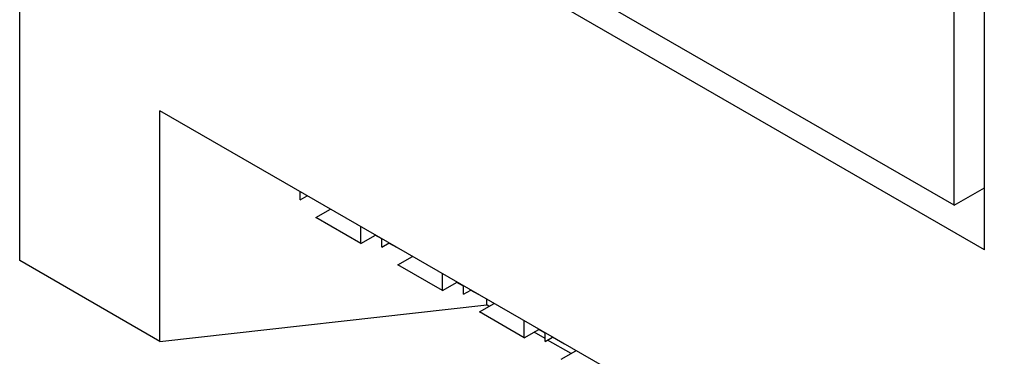
# Model space of a CAD drawing. Extents: x 0 to 745, y 0 to 526.
# Drawn here: x 339 to 358, y 58 to 64 of the extents above; entities that cross this region are included whole.
import ezdxf

# ---------------------------------------------------------------- set-up
doc = ezdxf.new("R2010")
doc.units = 0
doc.header["$LTSCALE"] = 8.86
doc.header["$MEASUREMENT"] = 0
doc.layers.add('40000_ISO', color=7, linetype='CONTINUOUS')

msp = doc.modelspace()

# ---------------------------------------------------------------- linework, layer by layer
at = {"layer": '40000_ISO', "color": 7, "linetype": 'Continuous', "lineweight": 25}
for p, q in [((339.400359, 59.714457), (339.400359, 92.368048)), ((357.649048, 59.918542), (357.649048, 73.694275)), ((357.074634, 60.760393), (357.074634, 73.515701)), ((357.649048, 59.918542), (340.858485, 69.612577)), ((357.074634, 60.760393), (342.714284, 69.051343)), ((368.783841, 47.118127), (342.051498, 62.552051)), ((342.051498, 58.183817), (342.051498, 62.552051)), ((357.074634, 60.760393), (357.649048, 61.092032)), ((344.702642, 60.862431), (344.702642, 61.021421)), ((344.702642, 60.862431), (344.840326, 60.941928)), ((345.004474, 60.526483), (345.282183, 60.686822)), ((345.277056, 60.683861), (345.277056, 60.689787)), ((345.851468, 60.037471), (345.004474, 60.526483)), ((345.851468, 60.037471), (345.851468, 60.358144)), ((345.851468, 60.037471), (346.129179, 60.197809)), ((346.249143, 60.122622), (346.12405, 60.194844)), ((346.24914, 59.969563), (346.24914, 60.128548)), ((346.24914, 59.969563), (346.386827, 60.049056)), ((346.614597, 59.917561), (346.382498, 60.046647)), ((346.550973, 59.633615), (346.828685, 59.793949)), ((342.051498, 58.183817), (339.400359, 59.714457)), ((347.397968, 59.144598), (346.550973, 59.633615)), ((347.397968, 59.144598), (347.397968, 59.465271)), ((347.397968, 59.144598), (347.67568, 59.304937)), ((347.795641, 59.229754), (347.670548, 59.301976)), ((347.795639, 59.07669), (347.795639, 59.235675)), ((347.795639, 59.07669), (347.933326, 59.156183)), ((348.161048, 59.024716), (347.929134, 59.1537)), ((342.051498, 58.183818), (348.237484, 58.873414)), ((348.097471, 58.740742), (348.375183, 58.901076)), ((348.282375, 58.847499), (348.237484, 58.873415)), ((348.237496, 58.87342), (348.237496, 58.980583)), ((348.282387, 58.847504), (348.237496, 58.87342)), ((348.944467, 58.251729), (348.097471, 58.740742)), ((348.944467, 58.251729), (348.944467, 58.572403)), ((348.944467, 58.251729), (349.222179, 58.412064)), ((349.342147, 58.235639), (349.12937, 58.358482)), ((349.342147, 58.235654), (349.12938, 58.358492)), ((349.342142, 58.336881), (349.217049, 58.409103)), ((349.342137, 58.183817), (349.342137, 58.342807)), ((349.342137, 58.183817), (349.479824, 58.26331)), ((349.828873, 57.954626), (349.387016, 58.209733)), ((349.828883, 57.954636), (349.387025, 58.209742)), ((349.707669, 58.131777), (349.475553, 58.260872)), ((349.643972, 57.847869), (349.921681, 58.008208))]:
    msp.add_line(p, q, dxfattribs=at)

doc.saveas('drawing.dxf')
